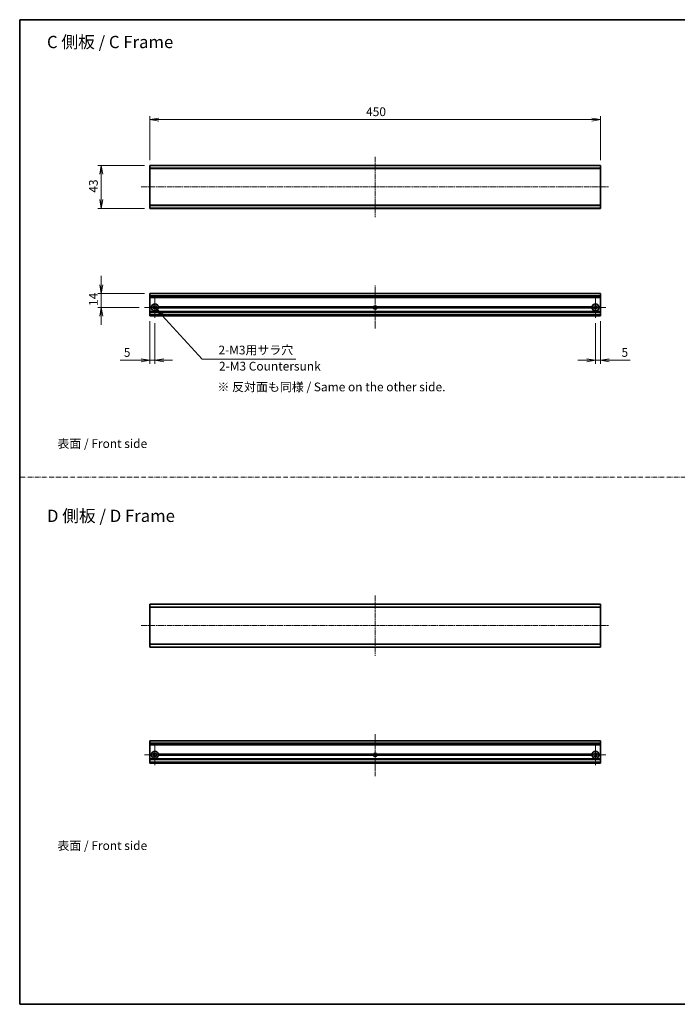
# Model space of a CAD drawing. Units: millimetres. Extents: x 0 to 8858, y 0 to 1686.
# Drawn here: x 3344 to 4000, y 0 to 984 of the extents above; entities that cross this region are included whole.
import ezdxf

# ---------------------------------------------------------------- set-up
doc = ezdxf.new("R2010")
doc.units = ezdxf.units.MM
doc.linetypes.add('CHAIN', pattern=[0.3543, 0.2362, -0.0295, 0.0591, -0.0295])
doc.linetypes.add('DASH_DOT', pattern=[0.37, 0.24, -0.06, 0.01, -0.06])
for name, color, linetype, lineweight in [('Border (ISO)', 7, 'Continuous', 35), ('Center Mark (ISO)', 131, 'Continuous', 18), ('Centerline (ISO)', 131, 'Continuous', 18), ('Dimension (ISO)', 7, 'Continuous', 18), ('Dimension (ISO) @ 1', 7, 'Continuous', 18), ('Sketch Geometry (ISO)', 7, 'Continuous', 18), ('Symbol (ISO)', 7, 'Continuous', 18), ('Visible (ISO)', 7, 'Continuous', 35), ('Visible Narrow (ISO)', 7, 'Continuous', 25)]:
    doc.layers.add(name, color=color, linetype=linetype, lineweight=lineweight)
doc.styles.add('Note Text (TK)', font='MS PGothic.ttf')
doc.dimstyles.new('Default - Method 1b (TK)', dxfattribs={"dimscale": 2.5, "dimtxt": 2.5, "dimasz": 2.5, "dimexe": 1, "dimexo": 1.5, "dimgap": 1, "dimtad": 1, "dimtoh": 1, "dimrnd": 1e-08, "dimdsep": 46, "dimtxsty": 'Note Text (TK)', "dimblk": 'OPEN', "dimcen": 0.09, "dimdle": 5, "dimclrd": 100, "dimclre": 100, "dimclrt": 7, "dimadec": 1, "dimazin": 1, "dimtfac": 1, "dimtmove": 0, "dimatfit": 3, "dimldrblk": 'OPEN', "dimfxl": 1, "dimtolj": 1, "dimlwd": -1, "dimlwe": -1, "dimarcsym": 0})

# ---------------------------------------------------------------- blocks, each defined once
blk = doc.blocks.new('図面枠 tk図枠')
at = {"layer": 'Border (ISO)'}
for p, q in [((14.5, 289), (405.5, 289)), ((14.5, 289), (14.5, 8)), ((405.5, 289), (405.5, 8)), ((14.5, 8), (405.5, 8))]:
    blk.add_line(p, q, dxfattribs=at)
blk = doc.blocks.new('_Open')
at = {"color": 0, "linetype": 'ByBlock', "lineweight": -2}
for p, q in [((-1, 0.17), (0, 0)), ((-1, -0.17), (0, 0)), ((0, 0), (-1, 0))]:
    blk.add_line(p, q, dxfattribs=at)
blk = doc.blocks.new('*D45')
at = {"layer": 'Defpoints', "color": 0}
for p in [(3923.56, 883.7), (3473.56, 837.99), (3923.56, 837.99)]:
    blk.add_point(p, dxfattribs=at)
at = {"layer": 'Dimension (ISO)', "color": 100}
for p, q in [((3473.56, 843.24), (3473.56, 887.2)), ((3923.56, 843.24), (3923.56, 887.2)), ((3482.31, 883.7), (3914.81, 883.7))]:
    blk.add_line(p, q, dxfattribs=at)
at = {"layer": 'Dimension (ISO)', "color": 100, "xscale": 8.75, "yscale": 8.75, "zscale": 8.75, "rotation": 180}
blk.add_blockref('_Open', (3473.56, 883.7), dxfattribs=at)
at = {"layer": 'Dimension (ISO)', "color": 100, "xscale": 8.75, "yscale": 8.75, "zscale": 8.75}
blk.add_blockref('_Open', (3923.56, 883.7), dxfattribs=at)
at = {"layer": 'Dimension (ISO)', "color": 7, "insert": (3689.46, 891.57), "char_height": 8.75, "attachment_point": 4, "style": 'Note Text (TK)'}
blk.add_mtext('\\A1;450', dxfattribs=at)
blk = doc.blocks.new('*D46')
at = {"layer": 'Defpoints', "color": 0}
for p in [(3473.56, 837.99), (3424.99, 794.99), (3473.56, 794.99)]:
    blk.add_point(p, dxfattribs=at)
at = {"layer": 'Dimension (ISO)', "color": 100}
for p, q in [((3468.31, 837.99), (3421.49, 837.99)), ((3424.99, 829.24), (3424.99, 803.74)), ((3468.31, 794.99), (3421.49, 794.99))]:
    blk.add_line(p, q, dxfattribs=at)
at = {"layer": 'Dimension (ISO)', "color": 100, "xscale": 8.75, "yscale": 8.75, "zscale": 8.75}
for p, rotation in [((3424.99, 837.99), 90), ((3424.99, 794.99), 270)]:
    blk.add_blockref('_Open', p, dxfattribs=dict(at, rotation=rotation))
at = {"layer": 'Dimension (ISO)', "color": 7, "insert": (3417.11, 810.67), "char_height": 8.75, "attachment_point": 4, "rotation": 90, "style": 'Note Text (TK)'}
blk.add_mtext('\\A1;43', dxfattribs=at)
blk = doc.blocks.new('*D53')
at = {"layer": 'Defpoints', "color": 0}
for p in [(3478.56, 696.06), (3479.71, 694.81)]:
    blk.add_point(p, dxfattribs=at)
at = {"layer": 'Dimension (ISO)', "color": 100}
for p, q in [((3525.89, 644.4), (3485.62, 688.36)), ((3619.33, 644.4), (3525.89, 644.4))]:
    blk.add_line(p, q, dxfattribs=at)
at = {"layer": 'Dimension (ISO)', "color": 100, "xscale": 8.75, "yscale": 8.75, "zscale": 8.75, "rotation": 132.4935685000018}
blk.add_blockref('_Open', (3479.71, 694.81), dxfattribs=at)
at = {"layer": 'Dimension (ISO)', "color": 7, "insert": (3539.39, 653.54), "char_height": 8.75, "attachment_point": 4, "style": 'Note Text (TK)'}
blk.add_mtext('\\A1; \\fMS PGothic|b0|i0;{\\H8.7150;2-M3用サラ穴}', dxfattribs=at)
blk = doc.blocks.new('*D42')
at = {"layer": 'Defpoints', "color": 0}
for p in [(3473.56, 710.06), (3424.99, 696.06), (3468.11, 696.06)]:
    blk.add_point(p, dxfattribs=at)
at = {"layer": 'Dimension (ISO)', "color": 100}
for p, q in [((3424.99, 718.81), (3424.99, 727.56)), ((3468.31, 710.06), (3421.49, 710.06)), ((3424.99, 710.06), (3424.99, 696.06)), ((3462.86, 696.06), (3421.49, 696.06)), ((3424.99, 687.31), (3424.99, 678.56))]:
    blk.add_line(p, q, dxfattribs=at)
at = {"layer": 'Dimension (ISO)', "color": 100, "xscale": 8.75, "yscale": 8.75, "zscale": 8.75}
for p, rotation in [((3424.99, 710.06), 270), ((3424.99, 696.06), 90)]:
    blk.add_blockref('_Open', p, dxfattribs=dict(at, rotation=rotation))
at = {"layer": 'Dimension (ISO)', "color": 7, "insert": (3417.11, 697.57), "char_height": 8.75, "attachment_point": 4, "rotation": 90, "style": 'Note Text (TK)'}
blk.add_mtext('\\A1;14', dxfattribs=at)
blk = doc.blocks.new('*D43')
at = {"layer": 'Defpoints', "color": 0}
for p in [(3473.56, 687.56), (3478.56, 685.61), (3478.56, 643.28)]:
    blk.add_point(p, dxfattribs=at)
at = {"layer": 'Dimension (ISO)', "color": 100}
for p, q in [((3473.56, 682.31), (3473.56, 639.78)), ((3478.56, 680.36), (3478.56, 639.78)), ((3464.81, 643.28), (3443.99, 643.28)), ((3478.56, 643.28), (3473.56, 643.28)), ((3487.31, 643.28), (3496.06, 643.28))]:
    blk.add_line(p, q, dxfattribs=at)
at = {"layer": 'Dimension (ISO)', "color": 100, "xscale": 8.75, "yscale": 8.75, "zscale": 8.75}
blk.add_blockref('_Open', (3473.56, 643.28), dxfattribs=at)
at = {"layer": 'Dimension (ISO)', "color": 100, "xscale": 8.75, "yscale": 8.75, "zscale": 8.75, "rotation": 180}
blk.add_blockref('_Open', (3478.56, 643.28), dxfattribs=at)
at = {"layer": 'Dimension (ISO)', "color": 7, "insert": (3447.49, 651.16), "char_height": 8.75, "attachment_point": 4, "style": 'Note Text (TK)'}
blk.add_mtext('\\A1;5', dxfattribs=at)
blk = doc.blocks.new('*D44')
at = {"layer": 'Defpoints', "color": 0}
for p in [(3918.56, 685.61), (3923.56, 687.56), (3918.56, 643.28)]:
    blk.add_point(p, dxfattribs=at)
at = {"layer": 'Dimension (ISO)', "color": 100}
for p, q in [((3918.56, 680.36), (3918.56, 639.78)), ((3923.56, 682.31), (3923.56, 639.78)), ((3909.81, 643.28), (3901.06, 643.28)), ((3918.56, 643.28), (3923.56, 643.28)), ((3932.31, 643.28), (3953.13, 643.28))]:
    blk.add_line(p, q, dxfattribs=at)
at = {"layer": 'Dimension (ISO)', "color": 100, "xscale": 8.75, "yscale": 8.75, "zscale": 8.75}
blk.add_blockref('_Open', (3918.56, 643.28), dxfattribs=at)
at = {"layer": 'Dimension (ISO)', "color": 100, "xscale": 8.75, "yscale": 8.75, "zscale": 8.75, "rotation": 180}
blk.add_blockref('_Open', (3923.56, 643.28), dxfattribs=at)
at = {"layer": 'Dimension (ISO)', "color": 7, "insert": (3944.56, 651.16), "char_height": 8.75, "attachment_point": 4, "style": 'Note Text (TK)'}
blk.add_mtext('\\A1;5', dxfattribs=at)

msp = doc.modelspace()

# ---------------------------------------------------------------- linework, layer by layer
at = {"layer": 'Center Mark (ISO)', "linetype": 'CHAIN', "ltscale": 6.635396}
for p, q in [((3478.5581, 706.5142), (3478.5581, 685.6142)), ((3918.5581, 706.5142), (3918.5581, 685.6142)), ((3489.0081, 696.0642), (3468.1081, 696.0642)), ((3929.0081, 696.0642), (3908.1081, 696.0642)), ((3478.5581, 259.6553), (3478.5581, 238.7553)), ((3918.5581, 259.6553), (3918.5581, 238.7553)), ((3489.0081, 249.2053), (3468.1081, 249.2053)), ((3929.0081, 249.2053), (3908.1081, 249.2053))]:
    msp.add_line(p, q, dxfattribs=at)
at = {"layer": 'Centerline (ISO)', "linetype": 'CHAIN', "ltscale": 23.990969}
for p, q in [((3698.5581, 846.6321), (3698.5581, 786.348)), ((3464.8081, 816.4901), (3932.3081, 816.4901)), ((3698.5581, 408.4031), (3698.5581, 348.1189)), ((3464.8081, 378.261), (3932.3081, 378.261))]:
    msp.add_line(p, q, dxfattribs=at)
at = {"layer": 'Centerline (ISO)', "linetype": 'CHAIN', "ltscale": 13.559721}
msp.add_line((3698.5581, 675.1607), (3698.5581, 717.8704), dxfattribs=at)
at = {"layer": 'Centerline (ISO)', "linetype": 'CHAIN', "ltscale": 13.249057}
msp.add_line((3698.5581, 228.0453), (3698.5581, 269.7766), dxfattribs=at)
at = {"layer": 'Sketch Geometry (ISO)', "color": 4, "linetype": 'DASH_DOT', "lineweight": 18, "ltscale": 19.164619}
msp.add_line((3344.4867, 526.4326), (4709.4867, 526.4326), dxfattribs=at)
at = {"layer": 'Visible (ISO)'}
for p, q in [((3473.5581, 837.8821), (3473.5581, 837.9901)), ((3923.5581, 837.9901), (3473.5581, 837.9901)), ((3473.5581, 837.8821), (3473.5581, 835.0735)), ((3923.5581, 837.9901), (3923.5581, 837.8821)), ((3923.5581, 835.0735), (3923.5581, 837.8821)), ((3473.5581, 834.8815), (3473.5581, 835.0735)), ((3473.5581, 798.0987), (3473.5581, 834.8815)), ((3923.5581, 835.0735), (3923.5581, 834.8815)), ((3923.5581, 834.8815), (3923.5581, 798.0987)), ((3473.5581, 797.9066), (3473.5581, 798.0987)), ((3473.5581, 797.9066), (3473.5581, 795.098)), ((3923.5581, 798.0987), (3923.5581, 797.9066)), ((3923.5581, 795.098), (3923.5581, 797.9066)), ((3473.5581, 794.9901), (3473.5581, 795.098)), ((3473.5581, 794.9901), (3923.5581, 794.9901)), ((3923.5581, 795.098), (3923.5581, 794.9901)), ((3473.5581, 709.9947), (3473.5581, 710.0642)), ((3923.5581, 710.0642), (3473.5581, 710.0642)), ((3473.5581, 709.9947), (3473.5581, 707.6542)), ((3923.5581, 710.0642), (3923.5581, 709.9947)), ((3923.5581, 707.6542), (3923.5581, 709.9947)), ((3473.5581, 707.4237), (3473.5581, 707.6542)), ((3473.5581, 706.3642), (3473.5581, 707.4237)), ((3473.5581, 706.0642), (3473.5581, 706.3642)), ((3473.5581, 696.5642), (3473.5581, 706.0642)), ((3473.5581, 706.0642), (3923.5581, 706.0642)), ((3923.5581, 707.6542), (3923.5581, 707.4237)), ((3923.5581, 707.4237), (3923.5581, 706.3642)), ((3923.5581, 706.3642), (3923.5581, 706.0642)), ((3923.5581, 706.0642), (3923.5581, 696.5642)), ((3473.5581, 696.0642), (3473.5581, 696.5642)), ((3473.5581, 696.5642), (3475.094, 696.5642)), ((3473.5581, 695.5642), (3473.5581, 696.0642)), ((3475.5581, 696.0642), (3473.5581, 696.0642)), ((3475.094, 695.5642), (3473.5581, 695.5642)), ((3473.5581, 692.1885), (3473.5581, 695.5642)), ((3473.5581, 691.9764), (3473.5581, 692.1885)), ((3473.5581, 691.9764), (3473.5581, 691.6521)), ((3473.5581, 691.5642), (3473.5581, 691.6521)), ((3473.5581, 691.5642), (3473.5581, 691.2642)), ((3473.5581, 691.5642), (3923.5581, 691.5642)), ((3473.5581, 688.8642), (3473.5581, 691.2642)), ((3473.5581, 688.8642), (3473.5581, 688.5642)), ((3473.5581, 688.4764), (3473.5581, 688.5642)), ((3923.5581, 688.5642), (3473.5581, 688.5642)), ((3473.5581, 688.4764), (3473.5581, 688.1521)), ((3697.3286, 696.0642), (3481.5581, 696.0642)), ((3482.0222, 696.5642), (3696.9025, 696.5642)), ((3696.9025, 695.5642), (3482.0222, 695.5642)), ((3915.5581, 696.0642), (3699.7876, 696.0642)), ((3700.2138, 696.5642), (3915.094, 696.5642)), ((3915.094, 695.5642), (3700.2138, 695.5642)), ((3923.5581, 696.0642), (3921.5581, 696.0642)), ((3922.0222, 696.5642), (3923.5581, 696.5642)), ((3923.5581, 695.5642), (3922.0222, 695.5642)), ((3923.5581, 696.5642), (3923.5581, 696.0642)), ((3923.5581, 696.0642), (3923.5581, 695.5642)), ((3923.5581, 695.5642), (3923.5581, 692.1885)), ((3923.5581, 692.1885), (3923.5581, 691.9764)), ((3923.5581, 691.6521), (3923.5581, 691.9764)), ((3923.5581, 691.6521), (3923.5581, 691.5642)), ((3923.5581, 691.2642), (3923.5581, 691.5642)), ((3923.5581, 691.2642), (3923.5581, 688.8642)), ((3923.5581, 688.5642), (3923.5581, 688.8642)), ((3923.5581, 688.5642), (3923.5581, 688.4764)), ((3923.5581, 688.1521), (3923.5581, 688.4764)), ((3473.5581, 687.94), (3473.5581, 688.1521)), ((3473.5581, 687.8642), (3473.5581, 687.94)), ((3473.5581, 687.5642), (3473.5581, 687.8642)), ((3473.5581, 687.5642), (3923.5581, 687.5642)), ((3923.5581, 688.1521), (3923.5581, 687.94)), ((3923.5581, 687.94), (3923.5581, 687.8642)), ((3923.5581, 687.8642), (3923.5581, 687.5642)), ((3473.5581, 399.6531), (3473.5581, 399.761)), ((3923.5581, 399.761), (3473.5581, 399.761)), ((3473.5581, 399.6531), (3473.5581, 396.8444)), ((3473.5581, 396.6524), (3473.5581, 396.8444)), ((3473.5581, 359.8696), (3473.5581, 396.6524)), ((3923.5581, 399.761), (3923.5581, 399.6531)), ((3923.5581, 396.8444), (3923.5581, 399.6531)), ((3923.5581, 396.8444), (3923.5581, 396.6524)), ((3923.5581, 396.6524), (3923.5581, 359.8696)), ((3473.5581, 359.6776), (3473.5581, 359.8696)), ((3473.5581, 359.6776), (3473.5581, 356.8689)), ((3473.5581, 356.761), (3473.5581, 356.8689)), ((3473.5581, 356.761), (3923.5581, 356.761)), ((3923.5581, 359.8696), (3923.5581, 359.6776)), ((3923.5581, 356.8689), (3923.5581, 359.6776)), ((3923.5581, 356.8689), (3923.5581, 356.761)), ((3473.5581, 263.1358), (3473.5581, 263.2053)), ((3923.5581, 263.2053), (3473.5581, 263.2053)), ((3473.5581, 263.1358), (3473.5581, 260.7953)), ((3473.5581, 260.5648), (3473.5581, 260.7953)), ((3473.5581, 259.5053), (3473.5581, 260.5648)), ((3473.5581, 259.2053), (3473.5581, 259.5053)), ((3473.5581, 249.7053), (3473.5581, 259.2053)), ((3473.5581, 259.2053), (3923.5581, 259.2053)), ((3923.5581, 263.2053), (3923.5581, 263.1358)), ((3923.5581, 260.7953), (3923.5581, 263.1358)), ((3923.5581, 260.7953), (3923.5581, 260.5648)), ((3923.5581, 260.5648), (3923.5581, 259.5053)), ((3923.5581, 259.5053), (3923.5581, 259.2053)), ((3923.5581, 259.2053), (3923.5581, 249.7053)), ((3473.5581, 249.2053), (3473.5581, 249.7053)), ((3473.5581, 249.7053), (3475.094, 249.7053)), ((3473.5581, 248.7053), (3473.5581, 249.2053)), ((3475.5581, 249.2053), (3473.5581, 249.2053)), ((3475.094, 248.7053), (3473.5581, 248.7053)), ((3473.5581, 245.3296), (3473.5581, 248.7053)), ((3697.3286, 249.2053), (3481.5581, 249.2053)), ((3482.0222, 249.7053), (3696.9025, 249.7053)), ((3696.9025, 248.7053), (3482.0222, 248.7053)), ((3915.5581, 249.2053), (3699.7876, 249.2053)), ((3700.2138, 249.7053), (3915.094, 249.7053)), ((3915.094, 248.7053), (3700.2138, 248.7053)), ((3923.5581, 249.2053), (3921.5581, 249.2053)), ((3922.0222, 249.7053), (3923.5581, 249.7053)), ((3923.5581, 248.7053), (3922.0222, 248.7053)), ((3923.5581, 249.7053), (3923.5581, 249.2053)), ((3923.5581, 249.2053), (3923.5581, 248.7053)), ((3923.5581, 248.7053), (3923.5581, 245.3296)), ((3473.5581, 245.1175), (3473.5581, 245.3296)), ((3473.5581, 245.1175), (3473.5581, 244.7932)), ((3473.5581, 244.7053), (3473.5581, 244.7932)), ((3473.5581, 244.7053), (3473.5581, 244.4053)), ((3473.5581, 244.7053), (3923.5581, 244.7053)), ((3473.5581, 242.0053), (3473.5581, 244.4053)), ((3473.5581, 242.0053), (3473.5581, 241.7053)), ((3473.5581, 241.6175), (3473.5581, 241.7053)), ((3923.5581, 241.7053), (3473.5581, 241.7053)), ((3473.5581, 241.6175), (3473.5581, 241.2932)), ((3473.5581, 241.0811), (3473.5581, 241.2932)), ((3473.5581, 241.0053), (3473.5581, 241.0811)), ((3473.5581, 240.7053), (3473.5581, 241.0053)), ((3473.5581, 240.7053), (3923.5581, 240.7053)), ((3923.5581, 245.3296), (3923.5581, 245.1175)), ((3923.5581, 244.7932), (3923.5581, 245.1175)), ((3923.5581, 244.7932), (3923.5581, 244.7053)), ((3923.5581, 244.4053), (3923.5581, 244.7053)), ((3923.5581, 244.4053), (3923.5581, 242.0053)), ((3923.5581, 241.7053), (3923.5581, 242.0053)), ((3923.5581, 241.7053), (3923.5581, 241.6175)), ((3923.5581, 241.2932), (3923.5581, 241.6175)), ((3923.5581, 241.2932), (3923.5581, 241.0811)), ((3923.5581, 241.0811), (3923.5581, 241.0053)), ((3923.5581, 241.0053), (3923.5581, 240.7053))]:
    msp.add_line(p, q, dxfattribs=at)
for centre in [(3478.5581, 696.0642), (3918.5581, 696.0642), (3478.5581, 249.2053), (3918.5581, 249.2053)]:
    msp.add_circle(centre, 1.7, dxfattribs=at)
for centre, radius, start, end in [((3478.5581, 696.0642), 3.5, 8.2132107, 171.7867893), ((3918.5581, 696.0642), 3.5, 8.2132107, 171.7867893), ((3478.5581, 696.0642), 3.5, 188.2132107, 351.7867893), ((3698.5581, 696.0642), 1.7295, 16.8041357, 163.1958643), ((3698.5581, 696.0642), 1.7295, 196.8041357, 343.1958643), ((3698.5581, 696.0642), 1.2295, 0, 180), ((3698.5581, 696.0642), 1.2295, 180, 0), ((3918.5581, 696.0642), 3.5, 188.2132107, 351.7867893), ((3478.5581, 249.2053), 3.5, 8.2132107, 171.7867893), ((3478.5581, 249.2053), 3.5, 188.2132107, 351.7867893), ((3698.5581, 249.2053), 1.7295, 16.8041357, 163.1958643), ((3698.5581, 249.2053), 1.7295, 196.8041357, 343.1958643), ((3698.5581, 249.2053), 1.2295, 0, 180), ((3698.5581, 249.2053), 1.2295, 180, 0), ((3918.5581, 249.2053), 3.5, 8.2132107, 171.7867893), ((3918.5581, 249.2053), 3.5, 188.2132107, 351.7867893)]:
    msp.add_arc(centre, radius, start, end, dxfattribs=at)
for points in [[(3475.5581, 696.0642), (3475.3261, 696.2963), (3475.094, 696.5642)], [(3475.094, 695.5642), (3475.3261, 695.8322), (3475.5581, 696.0642)], [(3482.0222, 696.5642), (3481.7902, 696.2963), (3481.5581, 696.0642)], [(3481.5581, 696.0642), (3481.7902, 695.8322), (3482.0222, 695.5642)], [(3696.9025, 696.5642), (3697.1155, 696.2773), (3697.3286, 696.0642)], [(3697.3286, 696.0642), (3697.1155, 695.8512), (3696.9025, 695.5642)], [(3699.7876, 696.0642), (3700.0007, 696.2773), (3700.2138, 696.5642)], [(3700.2138, 695.5642), (3700.0007, 695.8512), (3699.7876, 696.0642)], [(3915.5581, 696.0642), (3915.3261, 696.2963), (3915.094, 696.5642)], [(3915.094, 695.5642), (3915.3261, 695.8322), (3915.5581, 696.0642)], [(3922.0222, 696.5642), (3921.7902, 696.2963), (3921.5581, 696.0642)], [(3921.5581, 696.0642), (3921.7902, 695.8322), (3922.0222, 695.5642)], [(3475.5581, 249.2053), (3475.3261, 249.4374), (3475.094, 249.7053)], [(3475.094, 248.7053), (3475.3261, 248.9733), (3475.5581, 249.2053)], [(3482.0222, 249.7053), (3481.7902, 249.4374), (3481.5581, 249.2053)], [(3481.5581, 249.2053), (3481.7902, 248.9733), (3482.0222, 248.7053)], [(3696.9025, 249.7053), (3697.1155, 249.4184), (3697.3286, 249.2053)], [(3697.3286, 249.2053), (3697.1155, 248.9923), (3696.9025, 248.7053)], [(3699.7876, 249.2053), (3700.0007, 249.4184), (3700.2138, 249.7053)], [(3700.2138, 248.7053), (3700.0007, 248.9923), (3699.7876, 249.2053)], [(3915.5581, 249.2053), (3915.3261, 249.4374), (3915.094, 249.7053)], [(3915.094, 248.7053), (3915.3261, 248.9733), (3915.5581, 249.2053)], [(3922.0222, 249.7053), (3921.7902, 249.4374), (3921.5581, 249.2053)], [(3921.5581, 249.2053), (3921.7902, 248.9733), (3922.0222, 248.7053)]]:
    msp.add_open_spline(points, degree=2, dxfattribs=at)
at = {"layer": 'Visible Narrow (ISO)'}
for p, q in [((3473.5581, 837.8821), (3923.5581, 837.8821)), ((3923.5581, 835.0735), (3473.5581, 835.0735)), ((3473.5581, 834.8815), (3923.5581, 834.8815)), ((3923.5581, 798.0987), (3473.5581, 798.0987)), ((3473.5581, 797.9066), (3923.5581, 797.9066)), ((3923.5581, 795.098), (3473.5581, 795.098)), ((3473.5581, 709.9947), (3923.5581, 709.9947)), ((3923.5581, 707.6542), (3473.5581, 707.6542)), ((3473.5581, 707.4237), (3923.5581, 707.4237)), ((3923.5581, 706.3642), (3473.5581, 706.3642)), ((3923.5581, 692.1885), (3473.5581, 692.1885)), ((3473.5581, 691.9764), (3923.5581, 691.9764)), ((3923.5581, 691.6521), (3473.5581, 691.6521)), ((3473.5581, 691.2642), (3923.5581, 691.2642)), ((3923.5581, 688.8642), (3473.5581, 688.8642)), ((3473.5581, 688.4764), (3923.5581, 688.4764)), ((3923.5581, 688.1521), (3473.5581, 688.1521)), ((3473.5581, 687.94), (3923.5581, 687.94)), ((3923.5581, 687.8642), (3473.5581, 687.8642)), ((3473.5581, 399.6531), (3923.5581, 399.6531)), ((3923.5581, 396.8444), (3473.5581, 396.8444)), ((3473.5581, 396.6524), (3923.5581, 396.6524)), ((3923.5581, 359.8696), (3473.5581, 359.8696)), ((3473.5581, 359.6776), (3923.5581, 359.6776)), ((3923.5581, 356.8689), (3473.5581, 356.8689)), ((3473.5581, 263.1358), (3923.5581, 263.1358)), ((3923.5581, 260.7953), (3473.5581, 260.7953)), ((3473.5581, 260.5648), (3923.5581, 260.5648)), ((3923.5581, 259.5053), (3473.5581, 259.5053)), ((3923.5581, 245.3296), (3473.5581, 245.3296)), ((3473.5581, 245.1175), (3923.5581, 245.1175)), ((3923.5581, 244.7932), (3473.5581, 244.7932)), ((3473.5581, 244.4053), (3923.5581, 244.4053)), ((3923.5581, 242.0053), (3473.5581, 242.0053)), ((3473.5581, 241.6175), (3923.5581, 241.6175)), ((3923.5581, 241.2932), (3473.5581, 241.2932)), ((3473.5581, 241.0811), (3923.5581, 241.0811)), ((3923.5581, 241.0053), (3473.5581, 241.0053))]:
    msp.add_line(p, q, dxfattribs=at)
for centre, start, end in [((3698.5581, 696.0642), 169.6108239, 180), ((3698.5581, 696.0642), 180, 190.3891761), ((3698.5581, 696.0642), 10.3891761, 169.6108239), ((3698.5581, 696.0642), 190.3891761, 349.6108239), ((3698.5581, 696.0642), 0, 10.3891761), ((3698.5581, 696.0642), 349.6108239, 0), ((3698.5581, 249.2053), 169.6108239, 180), ((3698.5581, 249.2053), 180, 190.3891761), ((3698.5581, 249.2053), 10.3891761, 169.6108239), ((3698.5581, 249.2053), 190.3891761, 349.6108239), ((3698.5581, 249.2053), 0, 10.3891761), ((3698.5581, 249.2053), 349.6108239, 0)]:
    msp.add_arc(centre, 1.5, start, end, dxfattribs=at)

# ---------------------------------------------------------------- block references
at = {"xscale": 3.5, "yscale": 3.5, "zscale": 3.5}
msp.add_blockref('図面枠 tk図枠', (3292.75, -28), dxfattribs=at)

# ---------------------------------------------------------------- texts
at = {"layer": 'Symbol (ISO)', "color": 7, "attachment_point": 4, "line_spacing_factor": 1.5, "style": 'Note Text (TK)'}
for s, insert, char_height in [('\\fMS PGothic|b0|i0;{\\H12.2500;C 側板 / C Frame}', (3370.7439, 961.2284), 12.25), ('\\fＭＳ Ｐゴシック|b0|i0;表面 / Front side', (3381.1526, 560.0806), 8.75), ('\\fMS PGothic|b0|i0;{\\H12.2500;D 側板 / D Frame}', (3370.7439, 487.9227), 12.25), ('\\fＭＳ Ｐゴシック|b0|i0;表面 / Front side', (3381.1526, 158.5346), 8.75)]:
    msp.add_mtext(s, dxfattribs=dict(at, insert=insert, char_height=char_height))
at = {"layer": 'Symbol (ISO)', "color": 7, "char_height": 8.75, "attachment_point": 4, "line_spacing_factor": 1.5, "style": 'Note Text (TK)'}
for s, insert, width in [('\\fＭＳ Ｐゴシック|b0|i0;2-M3 Countersunk', (3542.5449, 637.3977), 102.697369), ('\\fＭＳ Ｐゴシック|b0|i0;※ 反対面も同様 / Same on the other side.', (3540.9926, 616.6764), 238.245623)]:
    msp.add_mtext(s, dxfattribs=dict(at, insert=insert, width=width))

# ---------------------------------------------------------------- dimensions: what is measured, and where the dimension line sits
at = {"layer": 'Dimension (ISO) @ 1', "color": 100}
for base, p1, p2, angle, override, picture, middle in [((3923.5581, 883.6984), (3473.5581, 837.9901), (3923.5581, 837.9901), 180, {"dimscale": 1, "dimtxt": 8.75, "dimasz": 8.75, "dimexe": 3.5, "dimexo": 5.25, "dimgap": 3.5, "dimtoh": 0, "dimdec": 2, "dimcen": 0.315, "dimtol": 0, "dimlim": 0, "dimtp": 0, "dimtm": 0, "dimtdec": 2, "dimtix": 0, "dimtofl": 0, "dimtmove": 0, "dimatfit": 1}, '*D45', (3698.5581, 883.6984)), ((3424.9876, 794.9901), (3473.5581, 837.9901), (3473.5581, 794.9901), 90, {"dimscale": 1, "dimtxt": 8.75, "dimasz": 8.75, "dimexe": 3.5, "dimexo": 5.25, "dimgap": 3.5, "dimtoh": 0, "dimdec": 2, "dimcen": 0.315, "dimtol": 0, "dimlim": 0, "dimtp": 0, "dimtm": 0, "dimtdec": 2, "dimtix": 0, "dimtofl": 0, "dimtmove": 0, "dimatfit": 1}, '*D46', (3424.9876, 816.4901)), ((3424.9876, 696.0642), (3473.5581, 710.0642), (3468.1081, 696.0642), 90, {"dimscale": 1, "dimtxt": 8.75, "dimasz": 8.75, "dimexe": 3.5, "dimexo": 5.25, "dimgap": 3.5, "dimtoh": 0, "dimdec": 2, "dimcen": 0.315, "dimtol": 0, "dimlim": 0, "dimtp": 0, "dimtm": 0, "dimtdec": 2, "dimtix": 0, "dimtofl": 1, "dimtmove": 0, "dimatfit": 1}, '*D42', (3424.9876, 703.0642)), ((3478.5581, 643.2807), (3473.5581, 687.5642), (3478.5581, 685.6142), 180, {"dimscale": 1, "dimtxt": 8.75, "dimasz": 8.75, "dimexe": 3.5, "dimexo": 5.25, "dimgap": 3.5, "dimtoh": 0, "dimdec": 2, "dimcen": 0.315, "dimtol": 0, "dimlim": 0, "dimtp": 0, "dimtm": 0, "dimtdec": 2, "dimtix": 0, "dimtofl": 1, "dimtmove": 0, "dimatfit": 1}, '*D43', (3450.0226, 643.2807)), ((3918.5581, 643.2807), (3923.5581, 687.5642), (3918.5581, 685.6142), 180, {"dimscale": 1, "dimtxt": 8.75, "dimasz": 8.75, "dimexe": 3.5, "dimexo": 5.25, "dimgap": 3.5, "dimtoh": 0, "dimdec": 2, "dimcen": 0.315, "dimtol": 0, "dimlim": 0, "dimtp": 0, "dimtm": 0, "dimtdec": 2, "dimtix": 0, "dimtofl": 1, "dimtmove": 0, "dimatfit": 1}, '*D44', (3947.0936, 643.2807))]:
    dim = msp.add_linear_dim(base=base, p1=p1, p2=p2, angle=angle, dimstyle='Default - Method 1b (TK)', override=override, dxfattribs=at)
    dim.commit()
    dim.dimension.update_dxf_attribs({"geometry": picture, "text_midpoint": middle, "dimtype": 128})
dim = msp.add_radius_dim(center=(3478.5581, 696.0642), mpoint=(3479.7065, 694.8107), text=' \\fMS PGothic|b0|i0;{\\H8.7150;2-M3用サラ穴}', dimstyle='Default - Method 1b (TK)', override={"dimscale": 1, "dimtxt": 8.75, "dimasz": 8.75, "dimexe": 3.5, "dimexo": 5.25, "dimgap": 3.5, "dimtih": 1, "dimdec": 2, "dimlfac": 1, "dimcen": 0, "dimtol": 0, "dimlim": 0, "dimtp": 0, "dimtm": 0, "dimtdec": 2, "dimtix": 0, "dimtofl": 0, "dimtmove": 0, "dimatfit": 3}, dxfattribs=at)
dim.commit()
dim.dimension.update_dxf_attribs({"geometry": '*D53', "text_midpoint": (3579.3622, 644.399), "dimtype": 132})

doc.saveas('drawing.dxf')
